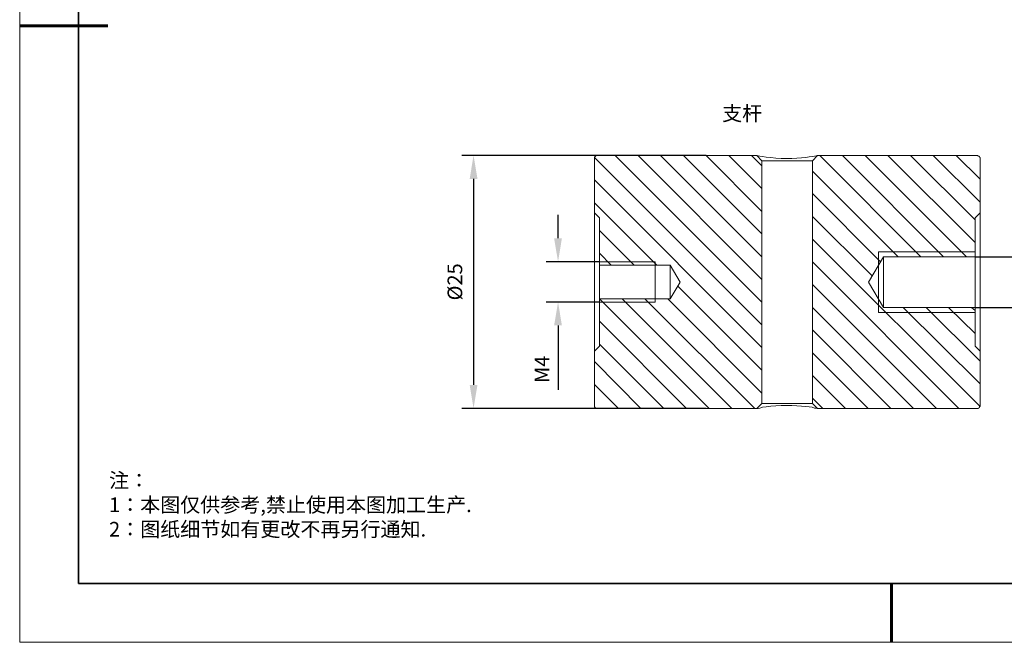
# Model space of a CAD drawing. Units: millimetres. Extents: x 12016 to 12313, y -7569 to -7359.
# Drawn here: x 12016 to 12183, y -7569 to -7463 of the extents above; entities that cross this region are included whole.
import ezdxf

# ---------------------------------------------------------------- set-up
doc = ezdxf.new("R2010")
doc.units = ezdxf.units.MM
doc.header["$LTSCALE"] = 10
doc.header["$PDMODE"] = 34
doc.layers.add('1轮廓实线层', color=7, linetype='Continuous')
doc.layers.add('6文字层', color=3, linetype='Continuous')
for name, color, linetype, lineweight in [('7标注层', 4, 'Continuous', 5), ('粗实线层', 7, 'Continuous', 35), ('细实线层', 7, 'Continuous', 18)]:
    doc.layers.add(name, color=color, linetype=linetype, lineweight=lineweight)
doc.styles.add('TH-GBD2M', font='calibri.ttf', dxfattribs={"width": 0.8, "height": 2.5})
doc.styles.add('标准', font='txt', dxfattribs={"height": 9.59})
doc.dimstyles.new('TH-GBD2M', dxfattribs={"dimtxt": 2.5, "dimasz": 4, "dimexe": 2, "dimexo": 0, "dimgap": 1.5, "dimtad": 1, "dimdec": 4, "dimlfac": 0.1, "dimzin": 9, "dimdsep": 46, "dimtxsty": 'TH-GBD2M', "dimcen": 0, "dimclrt": 3, "dimadec": 0, "dimazin": 3, "dimtfac": 1, "dimtdec": 4, "dimtofl": 0, "dimtmove": 0, "dimatfit": 3, "dimfxl": 1, "dimtolj": 1, "dimtzin": 0, "dimarcsym": 0})

# ---------------------------------------------------------------- blocks, each defined once
blk = doc.blocks.new('*X117')
at = {"layer": '粗实线层'}
for p, q in [((-138.5, 95), (-138.5, -95)), ((-138.5, -95), (138.5, -95))]:
    blk.add_line(p, q, dxfattribs=at)
at = {"layer": '粗实线层', "lineweight": 60}
for p, q in [((-148.5, 0), (-133.5, 0)), ((0, -105), (0, -95))]:
    blk.add_line(p, q, dxfattribs=at)
at = {"layer": '细实线层'}
for p, q in [((-148.5, 105), (-148.5, -105)), ((-148.5, -105), (148.5, -105))]:
    blk.add_line(p, q, dxfattribs=at)
blk = doc.blocks.new('*D141')
at = {"layer": '7标注层', "color": 0, "lineweight": -2, "transparency": 16777216}
for p, q in [((12107.21, -7500.51), (12107.21, -7496.51)), ((12114.27, -7504.51), (12105.21, -7504.51)), ((12114.27, -7511.37), (12105.21, -7511.37)), ((12107.21, -7515.37), (12107.21, -7526.31))]:
    blk.add_line(p, q, dxfattribs=at)
at = {"layer": '7标注层', "color": 0, "transparency": 16777216}
for points in [[(12106.54, -7500.51), (12107.87, -7500.51), (12107.21, -7504.51)], [(12106.54, -7515.37), (12107.87, -7515.37), (12107.21, -7511.37)]]:
    blk.add_solid(points, dxfattribs=at)
at = {"layer": 'Defpoints', "color": 0, "transparency": 16777216}
for p in [(12114.27, -7504.51), (12107.21, -7511.37), (12114.27, -7511.37)]:
    blk.add_point(p, dxfattribs=at)
at = {"layer": '7标注层', "color": 3, "transparency": 16777216, "insert": (12104.45, -7522.84), "char_height": 2.5, "attachment_point": 5, "rotation": 90, "style": 'TH-GBD2M'}
blk.add_mtext('\\A1;M4', dxfattribs=at)
blk = doc.blocks.new('*D142')
at = {"layer": '7标注层', "color": 0, "lineweight": -2, "transparency": 16777216}
for p, q in [((12189.36, -7499.65), (12189.36, -7495.65)), ((12178.23, -7503.65), (12191.36, -7503.65)), ((12178.23, -7512.29), (12191.36, -7512.29)), ((12189.36, -7516.29), (12189.36, -7520.29))]:
    blk.add_line(p, q, dxfattribs=at)
at = {"layer": '7标注层', "color": 0, "transparency": 16777216}
for points in [[(12188.69, -7499.65), (12190.02, -7499.65), (12189.36, -7503.65)], [(12188.69, -7516.29), (12190.02, -7516.29), (12189.36, -7512.29)]]:
    blk.add_solid(points, dxfattribs=at)
at = {"layer": 'Defpoints', "color": 0, "transparency": 16777216}
for p in [(12178.23, -7503.65), (12178.23, -7512.29), (12189.36, -7512.29)]:
    blk.add_point(p, dxfattribs=at)
at = {"layer": '7标注层', "color": 3, "transparency": 16777216, "insert": (12186.58, -7507.97), "char_height": 2.5, "attachment_point": 5, "rotation": 90, "style": 'TH-GBD2M'}
blk.add_mtext('\\A1;M6', dxfattribs=at)
blk = doc.blocks.new('*D143')
at = {"layer": '6文字层', "color": 0, "lineweight": -2, "transparency": 16777216}
for p, q in [((12132.45, -7486.39), (12090.82, -7486.39)), ((12092.82, -7490.39), (12092.82, -7525.49)), ((12132.45, -7529.49), (12090.82, -7529.49))]:
    blk.add_line(p, q, dxfattribs=at)
at = {"layer": '6文字层', "color": 0, "transparency": 16777216}
for points in [[(12092.16, -7490.39), (12093.49, -7490.39), (12092.82, -7486.39)], [(12092.16, -7525.49), (12093.49, -7525.49), (12092.82, -7529.49)]]:
    blk.add_solid(points, dxfattribs=at)
at = {"layer": 'Defpoints', "color": 0, "transparency": 16777216}
for p in [(12132.45, -7486.39), (12092.82, -7529.49), (12132.45, -7529.49)]:
    blk.add_point(p, dxfattribs=at)
at = {"layer": '6文字层', "color": 3, "transparency": 16777216, "insert": (12089.64, -7507.94), "char_height": 2.5, "attachment_point": 5, "rotation": 90, "style": 'TH-GBD2M'}
blk.add_mtext('\\A1;%%C25', dxfattribs=at)

msp = doc.modelspace()

# ---------------------------------------------------------------- linework, layer by layer
at = {"color": 7, "lineweight": 0}
for points in [[(12113.42266, -7486.87591), (12113.42266, -7486.75433), (12113.42266, -7486.69354), (12113.48345, -7486.63275), (12113.54424, -7486.57196), (12113.60503, -7486.51117), (12113.66582, -7486.45038), (12113.72661, -7486.45038), (12113.84819, -7486.38959)], [(12113.42266, -7486.75433), (12141.93367, -7515.26535)], [(12113.42266, -7496.17695), (12113.42266, -7486.87591)], [(12141.0826, -7486.38959), (12113.84819, -7486.38959)], [(12116.94854, -7486.38959), (12141.93367, -7511.37472)], [(12120.83917, -7486.38959), (12141.93367, -7507.54488)], [(12124.669, -7486.38959), (12141.93367, -7503.65425)], [(12128.55963, -7486.38959), (12141.93367, -7499.76362)], [(12132.45026, -7486.38959), (12141.93367, -7495.93379)], [(12136.2801, -7486.38959), (12141.93367, -7492.04316)], [(12140.17073, -7486.38959), (12141.93367, -7488.15253)], [(12151.41708, -7486.38959), (12151.35629, -7486.45038), (12151.17392, -7486.45038), (12150.86996, -7486.51117), (12150.50521, -7486.57196), (12149.95809, -7486.63275), (12149.41097, -7486.75433), (12148.68148, -7486.81512), (12147.8912, -7486.87591), (12147.04012, -7486.93671), (12146.12826, -7486.93671), (12145.21639, -7486.93671), (12144.30452, -7486.87591), (12143.45345, -7486.75433), (12142.66317, -7486.69354), (12142.05525, -7486.57196), (12141.56893, -7486.51117), (12141.26497, -7486.45038), (12141.0826, -7486.45038), (12141.0826, -7486.38959)], [(12141.0826, -7486.38959), (12141.93367, -7487.30145)], [(12141.93367, -7487.30145), (12142.05525, -7487.30145), (12142.17684, -7487.30145), (12142.35921, -7487.30145), (12142.66317, -7487.30145), (12142.90633, -7487.30145), (12143.27107, -7487.30145), (12143.63582, -7487.30145), (12144.06136, -7487.30145), (12144.54769, -7487.30145), (12144.97323, -7487.30145), (12145.45955, -7487.30145), (12146.00667, -7487.30145), (12146.493, -7487.30145), (12146.97933, -7487.30145), (12147.46566, -7487.30145), (12147.95199, -7487.30145), (12148.37753, -7487.30145), (12148.80306, -7487.30145), (12149.16781, -7487.30145), (12149.53256, -7487.30145), (12149.83651, -7487.30145), (12150.07968, -7487.30145), (12150.26205, -7487.30145), (12150.44442, -7487.30145), (12150.50521, -7487.30145), (12150.56601, -7487.30145)], [(12141.93367, -7528.63938), (12141.93367, -7487.30145)], [(12150.56601, -7487.30145), (12151.41708, -7486.38959)], [(12150.56601, -7487.30145), (12150.56601, -7528.63938)], [(12178.65148, -7486.38959), (12151.41708, -7486.38959)], [(12151.78183, -7486.38959), (12168.9857, -7503.65425)], [(12155.67246, -7486.38959), (12172.87633, -7503.65425)], [(12159.50229, -7486.38959), (12176.76696, -7503.65425)], [(12163.39292, -7486.38959), (12178.22595, -7501.22261)], [(12167.22276, -7486.38959), (12178.22595, -7497.39277)], [(12171.11339, -7486.38959), (12179.07702, -7494.35322)], [(12175.00402, -7486.38959), (12179.07702, -7490.46259)], [(12178.65148, -7486.38959), (12178.71227, -7486.45038), (12178.77307, -7486.45038), (12178.89465, -7486.51117), (12178.95544, -7486.57196), (12179.01623, -7486.63275), (12179.01623, -7486.69354), (12179.07702, -7486.75433), (12179.07702, -7486.87591)], [(12179.07702, -7496.17695), (12179.07702, -7486.87591)], [(12150.56601, -7489.06439), (12165.15586, -7503.65425)], [(12113.42266, -7490.58417), (12141.93367, -7519.09519)], [(12150.56601, -7492.89423), (12162.1771, -7504.56612)], [(12113.42266, -7494.4748), (12124.0611, -7505.11324)], [(12114.27373, -7497.02803), (12113.42266, -7496.17695)], [(12113.42266, -7519.76389), (12113.42266, -7519.64231), (12113.42266, -7519.52072), (12113.42266, -7519.27756), (12113.42266, -7519.03439), (12113.42266, -7518.73044), (12113.42266, -7518.36569), (12113.42266, -7517.94015), (12113.42266, -7517.51462), (12113.42266, -7517.02829), (12113.42266, -7516.42038), (12113.42266, -7515.87326), (12113.42266, -7515.20456), (12113.42266, -7514.53586), (12113.42266, -7513.86715), (12113.42266, -7513.13766), (12113.42266, -7512.40817), (12113.42266, -7511.61788), (12113.42266, -7510.8276), (12113.42266, -7510.03732), (12113.42266, -7509.18624), (12113.42266, -7508.39596), (12113.42266, -7507.54488), (12113.42266, -7506.7546), (12113.42266, -7505.90352), (12113.42266, -7505.11324), (12113.42266, -7504.32295), (12113.42266, -7503.53267), (12113.42266, -7502.80318), (12113.42266, -7502.07368), (12113.42266, -7501.34419), (12113.42266, -7500.67549), (12113.42266, -7500.06758), (12113.42266, -7499.45967), (12113.42266, -7498.91255), (12113.42266, -7498.42622), (12113.42266, -7497.93989), (12113.42266, -7497.51435), (12113.42266, -7497.14961), (12113.42266, -7496.84565), (12113.42266, -7496.60249), (12113.42266, -7496.42011), (12113.42266, -7496.29853), (12113.42266, -7496.17695)], [(12114.27373, -7505.11324), (12114.27373, -7497.02803)], [(12150.56601, -7496.78486), (12160.71812, -7506.93697)], [(12179.07702, -7496.17695), (12178.22595, -7497.02803)], [(12178.22595, -7497.02803), (12178.22595, -7503.65425)], [(12179.07702, -7496.17695), (12179.07702, -7496.29853), (12179.07702, -7496.42011), (12179.07702, -7496.60249), (12179.07702, -7496.84565), (12179.07702, -7497.14961), (12179.07702, -7497.51435), (12179.07702, -7497.93989), (12179.07702, -7498.42622), (12179.07702, -7498.91255), (12179.07702, -7499.45967), (12179.07702, -7500.06758), (12179.07702, -7500.67549), (12179.07702, -7501.34419), (12179.07702, -7502.07368), (12179.07702, -7502.80318), (12179.07702, -7503.53267), (12179.07702, -7504.32295), (12179.07702, -7505.11324), (12179.07702, -7505.90352), (12179.07702, -7506.7546), (12179.07702, -7507.54488), (12179.07702, -7508.39596), (12179.07702, -7509.18624), (12179.07702, -7510.03732), (12179.07702, -7510.8276), (12179.07702, -7511.61788), (12179.07702, -7512.40817), (12179.07702, -7513.13766), (12179.07702, -7513.86715), (12179.07702, -7514.53586), (12179.07702, -7515.20456), (12179.07702, -7515.87326), (12179.07702, -7516.42038), (12179.07702, -7517.02829), (12179.07702, -7517.51462), (12179.07702, -7517.94015), (12179.07702, -7518.36569), (12179.07702, -7518.73044), (12179.07702, -7519.03439), (12179.07702, -7519.27756), (12179.07702, -7519.52072), (12179.07702, -7519.64231), (12179.07702, -7519.76389)], [(12114.27373, -7499.2165), (12120.17047, -7505.11324)], [(12150.56601, -7500.67549), (12179.07702, -7529.1865)], [(12114.27373, -7503.04634), (12116.27984, -7505.11324)], [(12160.1102, -7507.97042), (12162.66343, -7503.65425)], [(12161.81235, -7502.80318), (12178.22595, -7502.80318)], [(12161.81235, -7503.65425), (12161.81235, -7502.80318)], [(12161.81235, -7503.65425), (12161.81235, -7503.71504), (12161.81235, -7503.83663), (12161.81235, -7504.019), (12161.81235, -7504.32295), (12161.81235, -7504.6877), (12161.81235, -7505.11324), (12161.81235, -7505.59957), (12161.81235, -7506.14669), (12161.81235, -7506.7546), (12161.81235, -7507.36251), (12161.81235, -7507.97042), (12161.81235, -7508.57833), (12161.81235, -7509.18624), (12161.81235, -7509.73336), (12161.81235, -7510.28048), (12161.81235, -7510.76681), (12161.81235, -7511.19235), (12161.81235, -7511.55709), (12161.81235, -7511.86105), (12161.81235, -7512.10421), (12161.81235, -7512.22579), (12161.81235, -7512.28659)], [(12162.66343, -7503.65425), (12178.22595, -7503.65425)], [(12162.66343, -7512.28659), (12162.66343, -7512.22579), (12162.66343, -7512.165), (12162.66343, -7511.98263), (12162.66343, -7511.80026), (12162.66343, -7511.55709), (12162.66343, -7511.25314), (12162.66343, -7510.88839), (12162.66343, -7510.52364), (12162.66343, -7510.09811), (12162.66343, -7509.67257), (12162.66343, -7509.18624), (12162.66343, -7508.69991), (12162.66343, -7508.21358), (12162.66343, -7507.72726), (12162.66343, -7507.24093), (12162.66343, -7506.69381), (12162.66343, -7506.26827), (12162.66343, -7505.78194), (12162.66343, -7505.3564), (12162.66343, -7504.99166), (12162.66343, -7504.6877), (12162.66343, -7504.38375), (12162.66343, -7504.07979), (12162.66343, -7503.89742), (12162.66343, -7503.77583), (12162.66343, -7503.65425)], [(12178.22595, -7512.28659), (12178.22595, -7512.22579), (12178.22595, -7512.165), (12178.22595, -7511.98263), (12178.22595, -7511.80026), (12178.22595, -7511.55709), (12178.22595, -7511.25314), (12178.22595, -7510.88839), (12178.22595, -7510.52364), (12178.22595, -7510.09811), (12178.22595, -7509.67257), (12178.22595, -7509.18624), (12178.22595, -7508.69991), (12178.22595, -7508.21358), (12178.22595, -7507.72726), (12178.22595, -7507.24093), (12178.22595, -7506.69381), (12178.22595, -7506.26827), (12178.22595, -7505.78194), (12178.22595, -7505.3564), (12178.22595, -7504.99166), (12178.22595, -7504.6877), (12178.22595, -7504.38375), (12178.22595, -7504.07979), (12178.22595, -7503.89742), (12178.22595, -7503.77583), (12178.22595, -7503.65425)], [(12114.27373, -7504.50533), (12123.75714, -7504.50533)], [(12114.27373, -7505.11324), (12126.31036, -7505.11324)], [(12114.27373, -7505.11324), (12114.27373, -7505.17403), (12114.27373, -7505.23482), (12114.27373, -7505.3564), (12114.27373, -7505.53878), (12114.27373, -7505.78194), (12114.27373, -7506.0859), (12114.27373, -7506.45064), (12114.27373, -7506.7546), (12114.27373, -7507.18014), (12114.27373, -7507.54488), (12114.27373, -7507.97042), (12114.27373, -7508.33517), (12114.27373, -7508.7607), (12114.27373, -7509.12545), (12114.27373, -7509.4902), (12114.27373, -7509.79415), (12114.27373, -7510.09811), (12114.27373, -7510.34127), (12114.27373, -7510.52364), (12114.27373, -7510.70602), (12114.27373, -7510.76681), (12114.27373, -7510.8276)], [(12123.75714, -7504.50533), (12123.75714, -7505.11324)], [(12123.75714, -7510.8276), (12123.75714, -7510.76681), (12123.75714, -7510.64523), (12123.75714, -7510.40206), (12123.75714, -7510.1589), (12123.75714, -7509.79415), (12123.75714, -7509.36861), (12123.75714, -7508.94308), (12123.75714, -7508.45675), (12123.75714, -7507.97042), (12123.75714, -7507.48409), (12123.75714, -7506.99776), (12123.75714, -7506.51143), (12123.75714, -7506.14669), (12123.75714, -7505.78194), (12123.75714, -7505.47798), (12123.75714, -7505.29561), (12123.75714, -7505.17403), (12123.75714, -7505.11324)], [(12126.31036, -7505.11324), (12128.01251, -7507.97042)], [(12126.31036, -7505.11324), (12126.31036, -7505.17403), (12126.31036, -7505.23482), (12126.31036, -7505.3564), (12126.31036, -7505.53878), (12126.31036, -7505.78194), (12126.31036, -7506.0859), (12126.31036, -7506.45064), (12126.31036, -7506.7546), (12126.31036, -7507.18014), (12126.31036, -7507.54488), (12126.31036, -7507.97042), (12126.31036, -7508.33517), (12126.31036, -7508.7607), (12126.31036, -7509.12545), (12126.31036, -7509.4902), (12126.31036, -7509.79415), (12126.31036, -7510.09811), (12126.31036, -7510.34127), (12126.31036, -7510.52364), (12126.31036, -7510.70602), (12126.31036, -7510.76681), (12126.31036, -7510.8276)], [(12150.56601, -7504.50533), (12175.49035, -7529.49046)], [(12128.01251, -7507.97042), (12126.31036, -7510.8276)], [(12127.58698, -7508.69991), (12141.93367, -7522.98582)], [(12150.56601, -7508.39596), (12171.66051, -7529.49046)], [(12162.66343, -7512.28659), (12160.1102, -7507.97042)], [(12114.27373, -7510.8276), (12132.93659, -7529.49046)], [(12114.27373, -7518.91281), (12114.27373, -7510.8276)], [(12126.31036, -7510.8276), (12114.27373, -7510.8276)], [(12118.10357, -7510.8276), (12136.82722, -7529.49046)], [(12121.9942, -7510.8276), (12140.71785, -7529.49046)], [(12123.75714, -7510.8276), (12123.75714, -7511.37472)], [(12125.88483, -7510.8276), (12141.93367, -7526.87644)], [(12123.75714, -7511.37472), (12114.27373, -7511.37472)], [(12150.56601, -7512.28659), (12167.76988, -7529.49046)], [(12161.81235, -7513.13766), (12161.81235, -7512.28659)], [(12178.22595, -7512.28659), (12162.66343, -7512.28659)], [(12166.00694, -7512.28659), (12179.07702, -7525.29588)], [(12169.89757, -7512.28659), (12179.07702, -7521.46604)], [(12173.72741, -7512.28659), (12178.22595, -7516.72433)], [(12177.61803, -7512.28659), (12178.22595, -7512.8337)], [(12178.22595, -7512.28659), (12178.22595, -7518.91281)], [(12178.22595, -7513.13766), (12161.81235, -7513.13766)], [(12114.27373, -7514.65744), (12129.10675, -7529.49046)], [(12150.56601, -7516.11642), (12163.87925, -7529.49046)], [(12113.42266, -7519.76389), (12114.27373, -7518.91281)], [(12114.27373, -7518.54807), (12125.21612, -7529.49046)], [(12178.22595, -7518.91281), (12179.07702, -7519.76389)], [(12113.42266, -7529.06492), (12113.42266, -7519.76389)], [(12150.56601, -7520.00705), (12160.04941, -7529.49046)], [(12179.07702, -7529.06492), (12179.07702, -7519.76389)], [(12113.42266, -7521.52683), (12121.3255, -7529.49046)], [(12150.56601, -7523.89768), (12156.15878, -7529.49046)], [(12113.42266, -7525.41746), (12117.49566, -7529.49046)], [(12113.84819, -7529.49046), (12113.72661, -7529.49046), (12113.66582, -7529.49046), (12113.60503, -7529.42967), (12113.54424, -7529.36888), (12113.48345, -7529.30809), (12113.42266, -7529.2473), (12113.42266, -7529.12571), (12113.42266, -7529.06492)], [(12141.0826, -7529.49046), (12141.93367, -7528.63938)], [(12151.41708, -7529.49046), (12151.35629, -7529.49046), (12151.17392, -7529.42967), (12150.86996, -7529.42967), (12150.50521, -7529.30809), (12149.95809, -7529.2473), (12149.41097, -7529.1865), (12148.68148, -7529.12571), (12147.8912, -7529.06492), (12147.04012, -7529.00413), (12146.12826, -7529.00413), (12145.21639, -7529.00413), (12144.30452, -7529.06492), (12143.45345, -7529.12571), (12142.66317, -7529.2473), (12142.05525, -7529.30809), (12141.56893, -7529.42967), (12141.26497, -7529.49046), (12141.0826, -7529.49046)], [(12141.93367, -7528.63938), (12142.05525, -7528.63938), (12142.17684, -7528.63938), (12142.35921, -7528.63938), (12142.66317, -7528.63938), (12142.90633, -7528.63938), (12143.27107, -7528.63938), (12143.63582, -7528.63938), (12144.06136, -7528.63938), (12144.54769, -7528.63938), (12144.97323, -7528.63938), (12145.45955, -7528.63938), (12146.00667, -7528.63938), (12146.493, -7528.63938), (12146.97933, -7528.63938), (12147.46566, -7528.63938), (12147.95199, -7528.63938), (12148.37753, -7528.63938), (12148.80306, -7528.63938), (12149.16781, -7528.63938), (12149.53256, -7528.63938), (12149.83651, -7528.63938), (12150.07968, -7528.63938), (12150.26205, -7528.63938), (12150.44442, -7528.63938), (12150.50521, -7528.63938), (12150.56601, -7528.63938)], [(12150.56601, -7527.72752), (12152.32895, -7529.49046)], [(12150.56601, -7528.63938), (12151.41708, -7529.49046)], [(12179.07702, -7529.06492), (12179.07702, -7529.12571), (12179.01623, -7529.2473), (12179.01623, -7529.30809), (12178.95544, -7529.36888), (12178.89465, -7529.42967), (12178.77307, -7529.49046), (12178.71227, -7529.49046), (12178.65148, -7529.49046)], [(12113.84819, -7529.49046), (12141.0826, -7529.49046)], [(12151.41708, -7529.49046), (12178.65148, -7529.49046)]]:
    msp.add_lwpolyline(points, dxfattribs=at)
at = {"layer": '1轮廓实线层'}
msp.add_line((12162.52152, -7559.34551), (12302.52152, -7559.34551), dxfattribs=at)
at = {"layer": '6文字层', "color": 0}
msp.add_line((12162.52152, -7559.34551), (12042.52152, -7559.34551), dxfattribs=at)

# ---------------------------------------------------------------- block references
at = {"layer": '6文字层'}
msp.add_blockref('*X117', (12164.02152, -7464.34551), dxfattribs=at)

# ---------------------------------------------------------------- texts
at = {"layer": '6文字层', "char_height": 2.5, "attachment_point": 1}
for s, width, gutter_width, insert, style in [('{\\fSimSun|b0|i0|c134|p34;支杆}', 33.8980884, 7.5, (12135.16224, -7477.98276), 'TH-GBD2M'), ('{\\fSimSun|b1|i0|c134|p49;\\C1;注：\\P1：本图仅供参考,禁止使用本图加工生产.\\P2：图纸细节如有更改不再另行通知.}', 114.670306, 1, (12030.73915, -7540.49835), '标准')]:
    msp.add_mtext_dynamic_manual_height_columns(s, width=width, gutter_width=gutter_width, heights=[0], dxfattribs=dict(at, insert=insert, style=style))

# ---------------------------------------------------------------- dimensions: what is measured, and where the dimension line sits
at = {"layer": '6文字层'}
dim = msp.add_linear_dim(base=(12092.82356, -7529.49046), p1=(12132.45026, -7486.38959), p2=(12132.45026, -7529.49046), angle=90, text='%%C25', dimstyle='TH-GBD2M', dxfattribs=at)
dim.commit()
dim.dimension.update_dxf_attribs({"geometry": '*D143', "text_midpoint": (12089.63895, -7507.94002)})
at = {"layer": '7标注层'}
for base, p1, p2, text, picture, middle in [((12189.35767, -7512.28659), (12178.22595, -7503.65425), (12178.22595, -7512.28659), 'M6', '*D142', (12186.57786, -7507.97042)), ((12107.2068, -7511.37472), (12114.27373, -7504.50533), (12114.27373, -7511.37472), 'M4', '*D141', (12104.45103, -7522.84241))]:
    dim = msp.add_linear_dim(base=base, p1=p1, p2=p2, angle=90, text=text, dimstyle='TH-GBD2M', dxfattribs=at)
    dim.commit()
    dim.dimension.update_dxf_attribs({"geometry": picture, "text_midpoint": middle})

doc.saveas('drawing.dxf')
